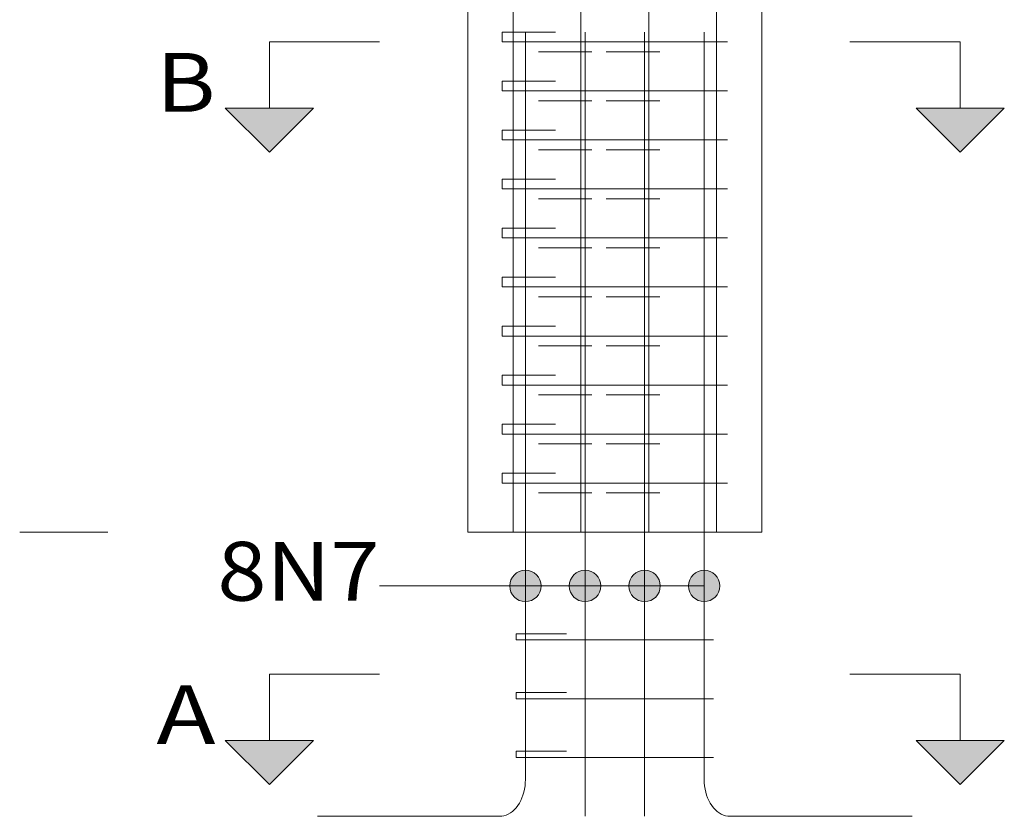
# Model space of a CAD drawing. Units: millimetres. Extents: x 681 to 2092, y 834 to 1256.
# Drawn here: x 1408 to 1411, y 960 to 962 of the extents above; entities that cross this region are included whole.
import ezdxf
from ezdxf.enums import TextEntityAlignment as Align

# ---------------------------------------------------------------- set-up
doc = ezdxf.new("R2010")
doc.units = ezdxf.units.MM
doc.header["$MEASUREMENT"] = 0
for name, color, linetype, lineweight in [('ARM_LONGITUDINAL_Ø12_5', 51, 'Continuous', 9), ('ARM_TRANSVERSAL_Ø10', 103, 'Continuous', 9), ('ARM_TRANSVERSAL_Ø6_3', 32, 'Continuous', 9), ('CORTE_NOMES_DAS_PLANTAS', 7, 'Continuous', 9), ('CORTE_PILAR_DE_CONCRETO', 1, 'Continuous', 9), ('CORTE_SEGMENTOS_DE_CORTE_DE_SECOES', 12, 'Continuous', 9), ('PILCP_ARM_LONG_LINHAS_DAS_ETIQUETAS_DAS_POSICOES_DE_ARMADURA_LONGITUDINAL', 106, 'Continuous', 9), ('PILCP_ARM_LONG_REFERENCIA', 7, 'Continuous', 9)]:
    doc.layers.add(name, color=color, linetype=linetype, lineweight=lineweight)
doc.styles.add('CYPETXT', font='romans__.ttf', dxfattribs={"height": 0.2})

msp = doc.modelspace()

# ---------------------------------------------------------------- hatches: boundary and pattern name
at = {"layer": 'CORTE_SEGMENTOS_DE_CORTE_DE_SECOES'}
for points in [[(1408.4425, 962.15328), (1408.7425, 962.15328), (1408.5925, 962.00328)], [(1408.4425, 962.15328), (1408.7425, 962.15328), (1408.5925, 962.00328)], [(1410.7925, 962.15328), (1411.0925, 962.15328), (1410.9425, 962.00328)], [(1410.7925, 962.15328), (1411.0925, 962.15328), (1410.9425, 962.00328)], [(1408.4425, 960.00328), (1408.7425, 960.00328), (1408.5925, 959.85328)], [(1408.4425, 960.00328), (1408.7425, 960.00328), (1408.5925, 959.85328)], [(1410.7925, 960.00328), (1411.0925, 960.00328), (1410.9425, 959.85328)], [(1410.7925, 960.00328), (1411.0925, 960.00328), (1410.9425, 959.85328)]]:
    msp.add_hatch(color=256, dxfattribs=at).paths.add_polyline_path(points)
at = {"layer": 'PILCP_ARM_LONG_LINHAS_DAS_ETIQUETAS_DAS_POSICOES_DE_ARMADURA_LONGITUDINAL'}
h = msp.add_hatch(color=256, dxfattribs=at)
edge = h.paths.add_edge_path()
edge.add_arc((1409.4635, 960.52828), 0.05333, 0, 360)
h = msp.add_hatch(color=256, dxfattribs=at)
edge = h.paths.add_edge_path()
edge.add_arc((1409.66617, 960.52828), 0.05333, 0, 360)
h = msp.add_hatch(color=256, dxfattribs=at)
edge = h.paths.add_edge_path()
edge.add_arc((1409.86883, 960.52828), 0.05333, 0, 360)
h = msp.add_hatch(color=256, dxfattribs=at)
edge = h.paths.add_edge_path()
edge.add_arc((1410.0715, 960.52828), 0.05333, 0, 360)

# ---------------------------------------------------------------- linework, layer by layer
at = {"layer": 'ARM_LONGITUDINAL_Ø12_5'}
for points in [[(1409.42167, 960.71162), (1409.42182, 963.63191), (1409.4388, 964.04858), (1409.4388, 965.71091)], [(1409.42167, 960.71162), (1409.42182, 963.63191), (1409.4388, 964.04858), (1409.4388, 965.71091)], [(1409.65222, 960.71162), (1409.65222, 965.71162)], [(1409.65222, 960.71162), (1409.65222, 965.71162)], [(1409.88278, 960.71162), (1409.88278, 965.71162)], [(1409.88278, 960.71162), (1409.88278, 965.71162)], [(1410.11333, 960.71162), (1410.11318, 963.63191), (1410.0962, 964.04858), (1410.0962, 965.71091)], [(1410.11333, 960.71162), (1410.11318, 963.63191), (1410.0962, 964.04858), (1410.0962, 965.71091)], [(1408.75639, 959.74495), (1409.37511, 959.74495), (1409.38282, 959.74543), (1409.39046, 959.74685), (1409.39799, 959.74921), (1409.40534, 959.75249), (1409.41247, 959.75666), (1409.41931, 959.7617), (1409.42581, 959.76756), (1409.43193, 959.77419), (1409.43761, 959.78156), (1409.44282, 959.7896), (1409.44752, 959.79825), (1409.45166, 959.80745), (1409.45522, 959.81712), (1409.45817, 959.8272), (1409.46049, 959.8376), (1409.46216, 959.84824), (1409.46316, 959.85906), (1409.4635, 959.86995), (1409.4635, 962.41162)], [(1408.75639, 959.74495), (1409.37511, 959.74495), (1409.38282, 959.74543), (1409.39046, 959.74685), (1409.39799, 959.74921), (1409.40534, 959.75249), (1409.41247, 959.75666), (1409.41931, 959.7617), (1409.42581, 959.76756), (1409.43193, 959.77419), (1409.43761, 959.78156), (1409.44282, 959.7896), (1409.44752, 959.79825), (1409.45166, 959.80745), (1409.45522, 959.81712), (1409.45817, 959.8272), (1409.46049, 959.8376), (1409.46216, 959.84824), (1409.46316, 959.85906), (1409.4635, 959.86995), (1409.4635, 962.41162)], [(1409.66617, 959.74495), (1409.66617, 959.74543), (1409.66617, 959.74685), (1409.66617, 959.74921), (1409.66617, 959.75249), (1409.66617, 959.75666), (1409.66617, 959.7617), (1409.66617, 959.76756), (1409.66617, 959.77419), (1409.66617, 959.78156), (1409.66617, 959.7896), (1409.66617, 959.79825), (1409.66617, 959.80745), (1409.66617, 959.81712), (1409.66617, 959.8272), (1409.66617, 959.8376), (1409.66617, 959.84824), (1409.66617, 959.85906), (1409.66617, 959.86995), (1409.66617, 962.41162)], [(1409.66617, 959.74495), (1409.66617, 959.74543), (1409.66617, 959.74685), (1409.66617, 959.74921), (1409.66617, 959.75249), (1409.66617, 959.75666), (1409.66617, 959.7617), (1409.66617, 959.76756), (1409.66617, 959.77419), (1409.66617, 959.78156), (1409.66617, 959.7896), (1409.66617, 959.79825), (1409.66617, 959.80745), (1409.66617, 959.81712), (1409.66617, 959.8272), (1409.66617, 959.8376), (1409.66617, 959.84824), (1409.66617, 959.85906), (1409.66617, 959.86995), (1409.66617, 962.41162)], [(1409.86883, 959.74495), (1409.86883, 959.74543), (1409.86883, 959.74685), (1409.86883, 959.74921), (1409.86883, 959.75249), (1409.86883, 959.75666), (1409.86883, 959.7617), (1409.86883, 959.76756), (1409.86883, 959.77419), (1409.86883, 959.78156), (1409.86883, 959.7896), (1409.86883, 959.79825), (1409.86883, 959.80745), (1409.86883, 959.81712), (1409.86883, 959.8272), (1409.86883, 959.8376), (1409.86883, 959.84824), (1409.86883, 959.85906), (1409.86883, 959.86995), (1409.86883, 962.41162)], [(1409.86883, 959.74495), (1409.86883, 959.74543), (1409.86883, 959.74685), (1409.86883, 959.74921), (1409.86883, 959.75249), (1409.86883, 959.75666), (1409.86883, 959.7617), (1409.86883, 959.76756), (1409.86883, 959.77419), (1409.86883, 959.78156), (1409.86883, 959.7896), (1409.86883, 959.79825), (1409.86883, 959.80745), (1409.86883, 959.81712), (1409.86883, 959.8272), (1409.86883, 959.8376), (1409.86883, 959.84824), (1409.86883, 959.85906), (1409.86883, 959.86995), (1409.86883, 962.41162)], [(1410.77861, 959.74495), (1410.15989, 959.74495), (1410.15218, 959.74543), (1410.14454, 959.74685), (1410.13701, 959.74921), (1410.12966, 959.75249), (1410.12253, 959.75666), (1410.11569, 959.7617), (1410.10919, 959.76756), (1410.10307, 959.77419), (1410.09739, 959.78156), (1410.09218, 959.7896), (1410.08748, 959.79825), (1410.08334, 959.80745), (1410.07978, 959.81712), (1410.07683, 959.8272), (1410.07451, 959.8376), (1410.07284, 959.84824), (1410.07184, 959.85906), (1410.0715, 959.86995), (1410.0715, 962.41162)], [(1410.77861, 959.74495), (1410.15989, 959.74495), (1410.15218, 959.74543), (1410.14454, 959.74685), (1410.13701, 959.74921), (1410.12966, 959.75249), (1410.12253, 959.75666), (1410.11569, 959.7617), (1410.10919, 959.76756), (1410.10307, 959.77419), (1410.09739, 959.78156), (1410.09218, 959.7896), (1410.08748, 959.79825), (1410.08334, 959.80745), (1410.07978, 959.81712), (1410.07683, 959.8272), (1410.07451, 959.8376), (1410.07284, 959.84824), (1410.07184, 959.85906), (1410.0715, 959.86995), (1410.0715, 962.41162)]]:
    msp.add_lwpolyline(points, dxfattribs=at)
at = {"layer": 'ARM_TRANSVERSAL_Ø10'}
for points in [[(1409.513, 962.37828), (1409.39515, 962.37828), (1409.39049, 962.37828), (1409.38702, 962.37828), (1409.38489, 962.37828), (1409.38417, 962.37828), (1409.38489, 962.37828), (1409.38702, 962.37828), (1409.39049, 962.37828), (1409.39515, 962.37828), (1409.40083, 962.37828), (1409.40732, 962.37828), (1409.41435, 962.37828), (1409.42167, 962.37828), (1410.11333, 962.37828), (1410.12768, 962.37828), (1410.13985, 962.37828), (1410.14798, 962.37828), (1410.15083, 962.37828), (1410.14798, 962.37828), (1410.13985, 962.37828), (1410.12768, 962.37828), (1410.11333, 962.37828), (1409.42167, 962.37828), (1409.40732, 962.37828), (1409.39515, 962.37828), (1409.38702, 962.37828), (1409.38417, 962.37828), (1409.38417, 962.41162), (1409.38489, 962.41162), (1409.38702, 962.41162), (1409.39049, 962.41162), (1409.39515, 962.41162), (1409.40083, 962.41162), (1409.40732, 962.41162), (1409.41435, 962.41162), (1409.42167, 962.41162), (1409.42753, 962.41162), (1409.43325, 962.41162), (1409.43869, 962.41162), (1409.44371, 962.41162), (1409.44818, 962.41162), (1409.56603, 962.41162)], [(1409.513, 962.21162), (1409.39515, 962.21162), (1409.39049, 962.21162), (1409.38702, 962.21162), (1409.38489, 962.21162), (1409.38417, 962.21162), (1409.38489, 962.21162), (1409.38702, 962.21162), (1409.39049, 962.21162), (1409.39515, 962.21162), (1409.40083, 962.21162), (1409.40732, 962.21162), (1409.41435, 962.21162), (1409.42167, 962.21162), (1410.11333, 962.21162), (1410.12768, 962.21162), (1410.13985, 962.21162), (1410.14798, 962.21162), (1410.15083, 962.21162), (1410.14798, 962.21162), (1410.13985, 962.21162), (1410.12768, 962.21162), (1410.11333, 962.21162), (1409.42167, 962.21162), (1409.40732, 962.21162), (1409.39515, 962.21162), (1409.38702, 962.21162), (1409.38417, 962.21162), (1409.38417, 962.24495), (1409.38489, 962.24495), (1409.38702, 962.24495), (1409.39049, 962.24495), (1409.39515, 962.24495), (1409.40083, 962.24495), (1409.40732, 962.24495), (1409.41435, 962.24495), (1409.42167, 962.24495), (1409.42753, 962.24495), (1409.43325, 962.24495), (1409.43869, 962.24495), (1409.44371, 962.24495), (1409.44818, 962.24495), (1409.56603, 962.24495)], [(1409.513, 962.04495), (1409.39515, 962.04495), (1409.39049, 962.04495), (1409.38702, 962.04495), (1409.38489, 962.04495), (1409.38417, 962.04495), (1409.38489, 962.04495), (1409.38702, 962.04495), (1409.39049, 962.04495), (1409.39515, 962.04495), (1409.40083, 962.04495), (1409.40732, 962.04495), (1409.41435, 962.04495), (1409.42167, 962.04495), (1410.11333, 962.04495), (1410.12768, 962.04495), (1410.13985, 962.04495), (1410.14798, 962.04495), (1410.15083, 962.04495), (1410.14798, 962.04495), (1410.13985, 962.04495), (1410.12768, 962.04495), (1410.11333, 962.04495), (1409.42167, 962.04495), (1409.40732, 962.04495), (1409.39515, 962.04495), (1409.38702, 962.04495), (1409.38417, 962.04495), (1409.38417, 962.07828), (1409.38489, 962.07828), (1409.38702, 962.07828), (1409.39049, 962.07828), (1409.39515, 962.07828), (1409.40083, 962.07828), (1409.40732, 962.07828), (1409.41435, 962.07828), (1409.42167, 962.07828), (1409.42753, 962.07828), (1409.43325, 962.07828), (1409.43869, 962.07828), (1409.44371, 962.07828), (1409.44818, 962.07828), (1409.56603, 962.07828)], [(1409.513, 961.87828), (1409.39515, 961.87828), (1409.39049, 961.87828), (1409.38702, 961.87828), (1409.38489, 961.87828), (1409.38417, 961.87828), (1409.38489, 961.87828), (1409.38702, 961.87828), (1409.39049, 961.87828), (1409.39515, 961.87828), (1409.40083, 961.87828), (1409.40732, 961.87828), (1409.41435, 961.87828), (1409.42167, 961.87828), (1410.11333, 961.87828), (1410.12768, 961.87828), (1410.13985, 961.87828), (1410.14798, 961.87828), (1410.15083, 961.87828), (1410.14798, 961.87828), (1410.13985, 961.87828), (1410.12768, 961.87828), (1410.11333, 961.87828), (1409.42167, 961.87828), (1409.40732, 961.87828), (1409.39515, 961.87828), (1409.38702, 961.87828), (1409.38417, 961.87828), (1409.38417, 961.91162), (1409.38489, 961.91162), (1409.38702, 961.91162), (1409.39049, 961.91162), (1409.39515, 961.91162), (1409.40083, 961.91162), (1409.40732, 961.91162), (1409.41435, 961.91162), (1409.42167, 961.91162), (1409.42753, 961.91162), (1409.43325, 961.91162), (1409.43869, 961.91162), (1409.44371, 961.91162), (1409.44818, 961.91162), (1409.56603, 961.91162)], [(1409.513, 961.71162), (1409.39515, 961.71162), (1409.39049, 961.71162), (1409.38702, 961.71162), (1409.38489, 961.71162), (1409.38417, 961.71162), (1409.38489, 961.71162), (1409.38702, 961.71162), (1409.39049, 961.71162), (1409.39515, 961.71162), (1409.40083, 961.71162), (1409.40732, 961.71162), (1409.41435, 961.71162), (1409.42167, 961.71162), (1410.11333, 961.71162), (1410.12768, 961.71162), (1410.13985, 961.71162), (1410.14798, 961.71162), (1410.15083, 961.71162), (1410.14798, 961.71162), (1410.13985, 961.71162), (1410.12768, 961.71162), (1410.11333, 961.71162), (1409.42167, 961.71162), (1409.40732, 961.71162), (1409.39515, 961.71162), (1409.38702, 961.71162), (1409.38417, 961.71162), (1409.38417, 961.74495), (1409.38489, 961.74495), (1409.38702, 961.74495), (1409.39049, 961.74495), (1409.39515, 961.74495), (1409.40083, 961.74495), (1409.40732, 961.74495), (1409.41435, 961.74495), (1409.42167, 961.74495), (1409.42753, 961.74495), (1409.43325, 961.74495), (1409.43869, 961.74495), (1409.44371, 961.74495), (1409.44818, 961.74495), (1409.56603, 961.74495)], [(1409.513, 961.54495), (1409.39515, 961.54495), (1409.39049, 961.54495), (1409.38702, 961.54495), (1409.38489, 961.54495), (1409.38417, 961.54495), (1409.38489, 961.54495), (1409.38702, 961.54495), (1409.39049, 961.54495), (1409.39515, 961.54495), (1409.40083, 961.54495), (1409.40732, 961.54495), (1409.41435, 961.54495), (1409.42167, 961.54495), (1410.11333, 961.54495), (1410.12768, 961.54495), (1410.13985, 961.54495), (1410.14798, 961.54495), (1410.15083, 961.54495), (1410.14798, 961.54495), (1410.13985, 961.54495), (1410.12768, 961.54495), (1410.11333, 961.54495), (1409.42167, 961.54495), (1409.40732, 961.54495), (1409.39515, 961.54495), (1409.38702, 961.54495), (1409.38417, 961.54495), (1409.38417, 961.57828), (1409.38489, 961.57828), (1409.38702, 961.57828), (1409.39049, 961.57828), (1409.39515, 961.57828), (1409.40083, 961.57828), (1409.40732, 961.57828), (1409.41435, 961.57828), (1409.42167, 961.57828), (1409.42753, 961.57828), (1409.43325, 961.57828), (1409.43869, 961.57828), (1409.44371, 961.57828), (1409.44818, 961.57828), (1409.56603, 961.57828)], [(1409.513, 961.37828), (1409.39515, 961.37828), (1409.39049, 961.37828), (1409.38702, 961.37828), (1409.38489, 961.37828), (1409.38417, 961.37828), (1409.38489, 961.37828), (1409.38702, 961.37828), (1409.39049, 961.37828), (1409.39515, 961.37828), (1409.40083, 961.37828), (1409.40732, 961.37828), (1409.41435, 961.37828), (1409.42167, 961.37828), (1410.11333, 961.37828), (1410.12768, 961.37828), (1410.13985, 961.37828), (1410.14798, 961.37828), (1410.15083, 961.37828), (1410.14798, 961.37828), (1410.13985, 961.37828), (1410.12768, 961.37828), (1410.11333, 961.37828), (1409.42167, 961.37828), (1409.40732, 961.37828), (1409.39515, 961.37828), (1409.38702, 961.37828), (1409.38417, 961.37828), (1409.38417, 961.41162), (1409.38489, 961.41162), (1409.38702, 961.41162), (1409.39049, 961.41162), (1409.39515, 961.41162), (1409.40083, 961.41162), (1409.40732, 961.41162), (1409.41435, 961.41162), (1409.42167, 961.41162), (1409.42753, 961.41162), (1409.43325, 961.41162), (1409.43869, 961.41162), (1409.44371, 961.41162), (1409.44818, 961.41162), (1409.56603, 961.41162)], [(1409.513, 961.21162), (1409.39515, 961.21162), (1409.39049, 961.21162), (1409.38702, 961.21162), (1409.38489, 961.21162), (1409.38417, 961.21162), (1409.38489, 961.21162), (1409.38702, 961.21162), (1409.39049, 961.21162), (1409.39515, 961.21162), (1409.40083, 961.21162), (1409.40732, 961.21162), (1409.41435, 961.21162), (1409.42167, 961.21162), (1410.11333, 961.21162), (1410.12768, 961.21162), (1410.13985, 961.21162), (1410.14798, 961.21162), (1410.15083, 961.21162), (1410.14798, 961.21162), (1410.13985, 961.21162), (1410.12768, 961.21162), (1410.11333, 961.21162), (1409.42167, 961.21162), (1409.40732, 961.21162), (1409.39515, 961.21162), (1409.38702, 961.21162), (1409.38417, 961.21162), (1409.38417, 961.24495), (1409.38489, 961.24495), (1409.38702, 961.24495), (1409.39049, 961.24495), (1409.39515, 961.24495), (1409.40083, 961.24495), (1409.40732, 961.24495), (1409.41435, 961.24495), (1409.42167, 961.24495), (1409.42753, 961.24495), (1409.43325, 961.24495), (1409.43869, 961.24495), (1409.44371, 961.24495), (1409.44818, 961.24495), (1409.56603, 961.24495)], [(1409.513, 961.04495), (1409.39515, 961.04495), (1409.39049, 961.04495), (1409.38702, 961.04495), (1409.38489, 961.04495), (1409.38417, 961.04495), (1409.38489, 961.04495), (1409.38702, 961.04495), (1409.39049, 961.04495), (1409.39515, 961.04495), (1409.40083, 961.04495), (1409.40732, 961.04495), (1409.41435, 961.04495), (1409.42167, 961.04495), (1410.11333, 961.04495), (1410.12768, 961.04495), (1410.13985, 961.04495), (1410.14798, 961.04495), (1410.15083, 961.04495), (1410.14798, 961.04495), (1410.13985, 961.04495), (1410.12768, 961.04495), (1410.11333, 961.04495), (1409.42167, 961.04495), (1409.40732, 961.04495), (1409.39515, 961.04495), (1409.38702, 961.04495), (1409.38417, 961.04495), (1409.38417, 961.07828), (1409.38489, 961.07828), (1409.38702, 961.07828), (1409.39049, 961.07828), (1409.39515, 961.07828), (1409.40083, 961.07828), (1409.40732, 961.07828), (1409.41435, 961.07828), (1409.42167, 961.07828), (1409.42753, 961.07828), (1409.43325, 961.07828), (1409.43869, 961.07828), (1409.44371, 961.07828), (1409.44818, 961.07828), (1409.56603, 961.07828)], [(1409.513, 960.87828), (1409.39515, 960.87828), (1409.39049, 960.87828), (1409.38702, 960.87828), (1409.38489, 960.87828), (1409.38417, 960.87828), (1409.38489, 960.87828), (1409.38702, 960.87828), (1409.39049, 960.87828), (1409.39515, 960.87828), (1409.40083, 960.87828), (1409.40732, 960.87828), (1409.41435, 960.87828), (1409.42167, 960.87828), (1410.11333, 960.87828), (1410.12768, 960.87828), (1410.13985, 960.87828), (1410.14798, 960.87828), (1410.15083, 960.87828), (1410.14798, 960.87828), (1410.13985, 960.87828), (1410.12768, 960.87828), (1410.11333, 960.87828), (1409.42167, 960.87828), (1409.40732, 960.87828), (1409.39515, 960.87828), (1409.38702, 960.87828), (1409.38417, 960.87828), (1409.38417, 960.91162), (1409.38489, 960.91162), (1409.38702, 960.91162), (1409.39049, 960.91162), (1409.39515, 960.91162), (1409.40083, 960.91162), (1409.40732, 960.91162), (1409.41435, 960.91162), (1409.42167, 960.91162), (1409.42753, 960.91162), (1409.43325, 960.91162), (1409.43869, 960.91162), (1409.44371, 960.91162), (1409.44818, 960.91162), (1409.56603, 960.91162)]]:
    msp.add_lwpolyline(points, dxfattribs=at)
for points in [[(1409.50785, 962.34495), (1409.62571, 962.34495), (1409.63347, 962.34495), (1409.64252, 962.34495), (1409.65222, 962.34495), (1409.66057, 962.34495), (1409.66849, 962.34495), (1409.6756, 962.34495), (1409.68154, 962.34495), (1409.68601, 962.34495), (1409.68878, 962.34495), (1409.68972, 962.34495), (1409.68878, 962.34495), (1409.68601, 962.34495), (1409.68154, 962.34495), (1409.6756, 962.34495), (1409.66849, 962.34495), (1409.66057, 962.34495), (1409.65222, 962.34495), (1409.64252, 962.34495), (1409.63347, 962.34495), (1409.62571, 962.34495), (1409.50785, 962.34495)], [(1409.73841, 962.34495), (1409.85626, 962.34495), (1409.86403, 962.34495), (1409.87307, 962.34495), (1409.88278, 962.34495), (1409.89112, 962.34495), (1409.89905, 962.34495), (1409.90616, 962.34495), (1409.9121, 962.34495), (1409.91656, 962.34495), (1409.91934, 962.34495), (1409.92028, 962.34495), (1409.91934, 962.34495), (1409.91656, 962.34495), (1409.9121, 962.34495), (1409.90616, 962.34495), (1409.89905, 962.34495), (1409.89112, 962.34495), (1409.88278, 962.34495), (1409.87307, 962.34495), (1409.86403, 962.34495), (1409.85626, 962.34495), (1409.73841, 962.34495)], [(1409.50785, 962.17828), (1409.62571, 962.17828), (1409.63347, 962.17828), (1409.64252, 962.17828), (1409.65222, 962.17828), (1409.66057, 962.17828), (1409.66849, 962.17828), (1409.6756, 962.17828), (1409.68154, 962.17828), (1409.68601, 962.17828), (1409.68878, 962.17828), (1409.68972, 962.17828), (1409.68878, 962.17828), (1409.68601, 962.17828), (1409.68154, 962.17828), (1409.6756, 962.17828), (1409.66849, 962.17828), (1409.66057, 962.17828), (1409.65222, 962.17828), (1409.64252, 962.17828), (1409.63347, 962.17828), (1409.62571, 962.17828), (1409.50785, 962.17828)], [(1409.73841, 962.17828), (1409.85626, 962.17828), (1409.86403, 962.17828), (1409.87307, 962.17828), (1409.88278, 962.17828), (1409.89112, 962.17828), (1409.89905, 962.17828), (1409.90616, 962.17828), (1409.9121, 962.17828), (1409.91656, 962.17828), (1409.91934, 962.17828), (1409.92028, 962.17828), (1409.91934, 962.17828), (1409.91656, 962.17828), (1409.9121, 962.17828), (1409.90616, 962.17828), (1409.89905, 962.17828), (1409.89112, 962.17828), (1409.88278, 962.17828), (1409.87307, 962.17828), (1409.86403, 962.17828), (1409.85626, 962.17828), (1409.73841, 962.17828)], [(1409.50785, 962.01162), (1409.62571, 962.01162), (1409.63347, 962.01162), (1409.64252, 962.01162), (1409.65222, 962.01162), (1409.66057, 962.01162), (1409.66849, 962.01162), (1409.6756, 962.01162), (1409.68154, 962.01162), (1409.68601, 962.01162), (1409.68878, 962.01162), (1409.68972, 962.01162), (1409.68878, 962.01162), (1409.68601, 962.01162), (1409.68154, 962.01162), (1409.6756, 962.01162), (1409.66849, 962.01162), (1409.66057, 962.01162), (1409.65222, 962.01162), (1409.64252, 962.01162), (1409.63347, 962.01162), (1409.62571, 962.01162), (1409.50785, 962.01162)], [(1409.73841, 962.01162), (1409.85626, 962.01162), (1409.86403, 962.01162), (1409.87307, 962.01162), (1409.88278, 962.01162), (1409.89112, 962.01162), (1409.89905, 962.01162), (1409.90616, 962.01162), (1409.9121, 962.01162), (1409.91656, 962.01162), (1409.91934, 962.01162), (1409.92028, 962.01162), (1409.91934, 962.01162), (1409.91656, 962.01162), (1409.9121, 962.01162), (1409.90616, 962.01162), (1409.89905, 962.01162), (1409.89112, 962.01162), (1409.88278, 962.01162), (1409.87307, 962.01162), (1409.86403, 962.01162), (1409.85626, 962.01162), (1409.73841, 962.01162)], [(1409.50785, 961.84495), (1409.62571, 961.84495), (1409.63347, 961.84495), (1409.64252, 961.84495), (1409.65222, 961.84495), (1409.66057, 961.84495), (1409.66849, 961.84495), (1409.6756, 961.84495), (1409.68154, 961.84495), (1409.68601, 961.84495), (1409.68878, 961.84495), (1409.68972, 961.84495), (1409.68878, 961.84495), (1409.68601, 961.84495), (1409.68154, 961.84495), (1409.6756, 961.84495), (1409.66849, 961.84495), (1409.66057, 961.84495), (1409.65222, 961.84495), (1409.64252, 961.84495), (1409.63347, 961.84495), (1409.62571, 961.84495), (1409.50785, 961.84495)], [(1409.73841, 961.84495), (1409.85626, 961.84495), (1409.86403, 961.84495), (1409.87307, 961.84495), (1409.88278, 961.84495), (1409.89112, 961.84495), (1409.89905, 961.84495), (1409.90616, 961.84495), (1409.9121, 961.84495), (1409.91656, 961.84495), (1409.91934, 961.84495), (1409.92028, 961.84495), (1409.91934, 961.84495), (1409.91656, 961.84495), (1409.9121, 961.84495), (1409.90616, 961.84495), (1409.89905, 961.84495), (1409.89112, 961.84495), (1409.88278, 961.84495), (1409.87307, 961.84495), (1409.86403, 961.84495), (1409.85626, 961.84495), (1409.73841, 961.84495)], [(1409.50785, 961.67828), (1409.62571, 961.67828), (1409.63347, 961.67828), (1409.64252, 961.67828), (1409.65222, 961.67828), (1409.66057, 961.67828), (1409.66849, 961.67828), (1409.6756, 961.67828), (1409.68154, 961.67828), (1409.68601, 961.67828), (1409.68878, 961.67828), (1409.68972, 961.67828), (1409.68878, 961.67828), (1409.68601, 961.67828), (1409.68154, 961.67828), (1409.6756, 961.67828), (1409.66849, 961.67828), (1409.66057, 961.67828), (1409.65222, 961.67828), (1409.64252, 961.67828), (1409.63347, 961.67828), (1409.62571, 961.67828), (1409.50785, 961.67828)], [(1409.73841, 961.67828), (1409.85626, 961.67828), (1409.86403, 961.67828), (1409.87307, 961.67828), (1409.88278, 961.67828), (1409.89112, 961.67828), (1409.89905, 961.67828), (1409.90616, 961.67828), (1409.9121, 961.67828), (1409.91656, 961.67828), (1409.91934, 961.67828), (1409.92028, 961.67828), (1409.91934, 961.67828), (1409.91656, 961.67828), (1409.9121, 961.67828), (1409.90616, 961.67828), (1409.89905, 961.67828), (1409.89112, 961.67828), (1409.88278, 961.67828), (1409.87307, 961.67828), (1409.86403, 961.67828), (1409.85626, 961.67828), (1409.73841, 961.67828)], [(1409.50785, 961.51162), (1409.62571, 961.51162), (1409.63347, 961.51162), (1409.64252, 961.51162), (1409.65222, 961.51162), (1409.66057, 961.51162), (1409.66849, 961.51162), (1409.6756, 961.51162), (1409.68154, 961.51162), (1409.68601, 961.51162), (1409.68878, 961.51162), (1409.68972, 961.51162), (1409.68878, 961.51162), (1409.68601, 961.51162), (1409.68154, 961.51162), (1409.6756, 961.51162), (1409.66849, 961.51162), (1409.66057, 961.51162), (1409.65222, 961.51162), (1409.64252, 961.51162), (1409.63347, 961.51162), (1409.62571, 961.51162), (1409.50785, 961.51162)], [(1409.73841, 961.51162), (1409.85626, 961.51162), (1409.86403, 961.51162), (1409.87307, 961.51162), (1409.88278, 961.51162), (1409.89112, 961.51162), (1409.89905, 961.51162), (1409.90616, 961.51162), (1409.9121, 961.51162), (1409.91656, 961.51162), (1409.91934, 961.51162), (1409.92028, 961.51162), (1409.91934, 961.51162), (1409.91656, 961.51162), (1409.9121, 961.51162), (1409.90616, 961.51162), (1409.89905, 961.51162), (1409.89112, 961.51162), (1409.88278, 961.51162), (1409.87307, 961.51162), (1409.86403, 961.51162), (1409.85626, 961.51162), (1409.73841, 961.51162)], [(1409.50785, 961.34495), (1409.62571, 961.34495), (1409.63347, 961.34495), (1409.64252, 961.34495), (1409.65222, 961.34495), (1409.66057, 961.34495), (1409.66849, 961.34495), (1409.6756, 961.34495), (1409.68154, 961.34495), (1409.68601, 961.34495), (1409.68878, 961.34495), (1409.68972, 961.34495), (1409.68878, 961.34495), (1409.68601, 961.34495), (1409.68154, 961.34495), (1409.6756, 961.34495), (1409.66849, 961.34495), (1409.66057, 961.34495), (1409.65222, 961.34495), (1409.64252, 961.34495), (1409.63347, 961.34495), (1409.62571, 961.34495), (1409.50785, 961.34495)], [(1409.73841, 961.34495), (1409.85626, 961.34495), (1409.86403, 961.34495), (1409.87307, 961.34495), (1409.88278, 961.34495), (1409.89112, 961.34495), (1409.89905, 961.34495), (1409.90616, 961.34495), (1409.9121, 961.34495), (1409.91656, 961.34495), (1409.91934, 961.34495), (1409.92028, 961.34495), (1409.91934, 961.34495), (1409.91656, 961.34495), (1409.9121, 961.34495), (1409.90616, 961.34495), (1409.89905, 961.34495), (1409.89112, 961.34495), (1409.88278, 961.34495), (1409.87307, 961.34495), (1409.86403, 961.34495), (1409.85626, 961.34495), (1409.73841, 961.34495)], [(1409.50785, 961.17828), (1409.62571, 961.17828), (1409.63347, 961.17828), (1409.64252, 961.17828), (1409.65222, 961.17828), (1409.66057, 961.17828), (1409.66849, 961.17828), (1409.6756, 961.17828), (1409.68154, 961.17828), (1409.68601, 961.17828), (1409.68878, 961.17828), (1409.68972, 961.17828), (1409.68878, 961.17828), (1409.68601, 961.17828), (1409.68154, 961.17828), (1409.6756, 961.17828), (1409.66849, 961.17828), (1409.66057, 961.17828), (1409.65222, 961.17828), (1409.64252, 961.17828), (1409.63347, 961.17828), (1409.62571, 961.17828), (1409.50785, 961.17828)], [(1409.73841, 961.17828), (1409.85626, 961.17828), (1409.86403, 961.17828), (1409.87307, 961.17828), (1409.88278, 961.17828), (1409.89112, 961.17828), (1409.89905, 961.17828), (1409.90616, 961.17828), (1409.9121, 961.17828), (1409.91656, 961.17828), (1409.91934, 961.17828), (1409.92028, 961.17828), (1409.91934, 961.17828), (1409.91656, 961.17828), (1409.9121, 961.17828), (1409.90616, 961.17828), (1409.89905, 961.17828), (1409.89112, 961.17828), (1409.88278, 961.17828), (1409.87307, 961.17828), (1409.86403, 961.17828), (1409.85626, 961.17828), (1409.73841, 961.17828)], [(1409.50785, 961.01162), (1409.62571, 961.01162), (1409.63347, 961.01162), (1409.64252, 961.01162), (1409.65222, 961.01162), (1409.66057, 961.01162), (1409.66849, 961.01162), (1409.6756, 961.01162), (1409.68154, 961.01162), (1409.68601, 961.01162), (1409.68878, 961.01162), (1409.68972, 961.01162), (1409.68878, 961.01162), (1409.68601, 961.01162), (1409.68154, 961.01162), (1409.6756, 961.01162), (1409.66849, 961.01162), (1409.66057, 961.01162), (1409.65222, 961.01162), (1409.64252, 961.01162), (1409.63347, 961.01162), (1409.62571, 961.01162), (1409.50785, 961.01162)], [(1409.73841, 961.01162), (1409.85626, 961.01162), (1409.86403, 961.01162), (1409.87307, 961.01162), (1409.88278, 961.01162), (1409.89112, 961.01162), (1409.89905, 961.01162), (1409.90616, 961.01162), (1409.9121, 961.01162), (1409.91656, 961.01162), (1409.91934, 961.01162), (1409.92028, 961.01162), (1409.91934, 961.01162), (1409.91656, 961.01162), (1409.9121, 961.01162), (1409.90616, 961.01162), (1409.89905, 961.01162), (1409.89112, 961.01162), (1409.88278, 961.01162), (1409.87307, 961.01162), (1409.86403, 961.01162), (1409.85626, 961.01162), (1409.73841, 961.01162)], [(1409.50785, 960.84495), (1409.62571, 960.84495), (1409.63347, 960.84495), (1409.64252, 960.84495), (1409.65222, 960.84495), (1409.66057, 960.84495), (1409.66849, 960.84495), (1409.6756, 960.84495), (1409.68154, 960.84495), (1409.68601, 960.84495), (1409.68878, 960.84495), (1409.68972, 960.84495), (1409.68878, 960.84495), (1409.68601, 960.84495), (1409.68154, 960.84495), (1409.6756, 960.84495), (1409.66849, 960.84495), (1409.66057, 960.84495), (1409.65222, 960.84495), (1409.64252, 960.84495), (1409.63347, 960.84495), (1409.62571, 960.84495), (1409.50785, 960.84495)], [(1409.73841, 960.84495), (1409.85626, 960.84495), (1409.86403, 960.84495), (1409.87307, 960.84495), (1409.88278, 960.84495), (1409.89112, 960.84495), (1409.89905, 960.84495), (1409.90616, 960.84495), (1409.9121, 960.84495), (1409.91656, 960.84495), (1409.91934, 960.84495), (1409.92028, 960.84495), (1409.91934, 960.84495), (1409.91656, 960.84495), (1409.9121, 960.84495), (1409.90616, 960.84495), (1409.89905, 960.84495), (1409.89112, 960.84495), (1409.88278, 960.84495), (1409.87307, 960.84495), (1409.86403, 960.84495), (1409.85626, 960.84495), (1409.73841, 960.84495)]]:
    msp.add_lwpolyline(points, close=True, dxfattribs=at)
at = {"layer": 'ARM_TRANSVERSAL_Ø6_3'}
for points in [[(1409.5592, 960.34495), (1409.44134, 960.34495), (1409.43745, 960.34495), (1409.43455, 960.34495), (1409.43277, 960.34495), (1409.43217, 960.34495), (1409.43277, 960.34495), (1409.43455, 960.34495), (1409.43745, 960.34495), (1409.44134, 960.34495), (1409.44609, 960.34495), (1409.45151, 960.34495), (1409.45739, 960.34495), (1409.4635, 960.34495), (1410.0715, 960.34495), (1410.08349, 960.34495), (1410.09366, 960.34495), (1410.10045, 960.34495), (1410.10283, 960.34495), (1410.10045, 960.34495), (1410.09366, 960.34495), (1410.08349, 960.34495), (1410.0715, 960.34495), (1409.4635, 960.34495), (1409.45151, 960.34495), (1409.44134, 960.34495), (1409.43455, 960.34495), (1409.43217, 960.34495), (1409.43217, 960.36595), (1409.43277, 960.36595), (1409.43455, 960.36595), (1409.43745, 960.36595), (1409.44134, 960.36595), (1409.44609, 960.36595), (1409.45151, 960.36595), (1409.45739, 960.36595), (1409.4635, 960.36595), (1409.46961, 960.36595), (1409.47549, 960.36595), (1409.48091, 960.36595), (1409.48566, 960.36595), (1409.60351, 960.36595)], [(1409.5592, 960.14495), (1409.44134, 960.14495), (1409.43745, 960.14495), (1409.43455, 960.14495), (1409.43277, 960.14495), (1409.43217, 960.14495), (1409.43277, 960.14495), (1409.43455, 960.14495), (1409.43745, 960.14495), (1409.44134, 960.14495), (1409.44609, 960.14495), (1409.45151, 960.14495), (1409.45739, 960.14495), (1409.4635, 960.14495), (1410.0715, 960.14495), (1410.08349, 960.14495), (1410.09366, 960.14495), (1410.10045, 960.14495), (1410.10283, 960.14495), (1410.10045, 960.14495), (1410.09366, 960.14495), (1410.08349, 960.14495), (1410.0715, 960.14495), (1409.4635, 960.14495), (1409.45151, 960.14495), (1409.44134, 960.14495), (1409.43455, 960.14495), (1409.43217, 960.14495), (1409.43217, 960.16595), (1409.43277, 960.16595), (1409.43455, 960.16595), (1409.43745, 960.16595), (1409.44134, 960.16595), (1409.44609, 960.16595), (1409.45151, 960.16595), (1409.45739, 960.16595), (1409.4635, 960.16595), (1409.46961, 960.16595), (1409.47549, 960.16595), (1409.48091, 960.16595), (1409.48566, 960.16595), (1409.60351, 960.16595)], [(1409.5592, 959.94495), (1409.44134, 959.94495), (1409.43745, 959.94495), (1409.43455, 959.94495), (1409.43277, 959.94495), (1409.43217, 959.94495), (1409.43277, 959.94495), (1409.43455, 959.94495), (1409.43745, 959.94495), (1409.44134, 959.94495), (1409.44609, 959.94495), (1409.45151, 959.94495), (1409.45739, 959.94495), (1409.4635, 959.94495), (1410.0715, 959.94495), (1410.08349, 959.94495), (1410.09366, 959.94495), (1410.10045, 959.94495), (1410.10283, 959.94495), (1410.10045, 959.94495), (1410.09366, 959.94495), (1410.08349, 959.94495), (1410.0715, 959.94495), (1409.4635, 959.94495), (1409.45151, 959.94495), (1409.44134, 959.94495), (1409.43455, 959.94495), (1409.43217, 959.94495), (1409.43217, 959.96595), (1409.43277, 959.96595), (1409.43455, 959.96595), (1409.43745, 959.96595), (1409.44134, 959.96595), (1409.44609, 959.96595), (1409.45151, 959.96595), (1409.45739, 959.96595), (1409.4635, 959.96595), (1409.46961, 959.96595), (1409.47549, 959.96595), (1409.48091, 959.96595), (1409.48566, 959.96595), (1409.60351, 959.96595)]]:
    msp.add_lwpolyline(points, dxfattribs=at)
at = {"layer": 'CORTE_NOMES_DAS_PLANTAS'}
msp.add_line((1408.04317, 960.71162), (1407.74317, 960.71162), dxfattribs=at)
at = {"layer": 'CORTE_PILAR_DE_CONCRETO'}
for p, q in [((1409.2675, 960.71162), (1409.2675, 964.04495)), ((1410.2675, 960.71162), (1410.2675, 964.04495)), ((1409.2675, 960.71162), (1410.2675, 960.71162))]:
    msp.add_line(p, q, dxfattribs=at)
at = {"layer": 'CORTE_SEGMENTOS_DE_CORTE_DE_SECOES'}
for p, q in [((1408.5925, 962.37828), (1408.9675, 962.37828)), ((1408.5925, 962.37828), (1408.5925, 962.15328)), ((1408.5925, 962.37828), (1408.9675, 962.37828)), ((1408.5925, 962.37828), (1408.5925, 962.15328)), ((1410.9425, 962.37828), (1410.5675, 962.37828)), ((1410.9425, 962.37828), (1410.5675, 962.37828)), ((1410.9425, 962.37828), (1410.9425, 962.15328)), ((1410.9425, 962.37828), (1410.9425, 962.15328)), ((1408.5925, 960.22828), (1408.9675, 960.22828)), ((1408.5925, 960.22828), (1408.5925, 960.00328)), ((1408.5925, 960.22828), (1408.9675, 960.22828)), ((1408.5925, 960.22828), (1408.5925, 960.00328)), ((1410.9425, 960.22828), (1410.5675, 960.22828)), ((1410.9425, 960.22828), (1410.5675, 960.22828)), ((1410.9425, 960.22828), (1410.9425, 960.00328)), ((1410.9425, 960.22828), (1410.9425, 960.00328))]:
    msp.add_line(p, q, dxfattribs=at)
for points in [[(1408.4425, 962.15328), (1408.7425, 962.15328), (1408.5925, 962.00328)], [(1408.4425, 962.15328), (1408.7425, 962.15328), (1408.5925, 962.00328)], [(1410.7925, 962.15328), (1411.0925, 962.15328), (1410.9425, 962.00328)], [(1410.7925, 962.15328), (1411.0925, 962.15328), (1410.9425, 962.00328)], [(1408.4425, 960.00328), (1408.7425, 960.00328), (1408.5925, 959.85328)], [(1408.4425, 960.00328), (1408.7425, 960.00328), (1408.5925, 959.85328)], [(1410.7925, 960.00328), (1411.0925, 960.00328), (1410.9425, 959.85328)], [(1410.7925, 960.00328), (1411.0925, 960.00328), (1410.9425, 959.85328)]]:
    msp.add_lwpolyline(points, close=True, dxfattribs=at)
at = {"layer": 'PILCP_ARM_LONG_LINHAS_DAS_ETIQUETAS_DAS_POSICOES_DE_ARMADURA_LONGITUDINAL'}
msp.add_lwpolyline([(1410.0715, 960.52828), (1408.9675, 960.52828)], dxfattribs=at)
for centre in [(1409.4635, 960.52828), (1409.66617, 960.52828), (1409.86883, 960.52828), (1410.0715, 960.52828)]:
    msp.add_circle(centre, 0.05333, dxfattribs=at)

# ---------------------------------------------------------------- texts
at = {"layer": 'CORTE_SEGMENTOS_DE_CORTE_DE_SECOES', "style": 'CYPETXT'}
for s, width, p, p2 in [('B', 0.838142, (1408.20817, 962.14078), (1408.40917, 962.14078)), ('B', 0.838142, (1408.20817, 962.14078), (1408.40917, 962.14078)), ('A', 1.156168, (1408.20817, 959.99078), (1408.40917, 959.99078)), ('A', 1.156168, (1408.20817, 959.99078), (1408.40917, 959.99078))]:
    msp.add_text(s, height=0.2, dxfattribs=dict(at, width=width)).set_placement(p, p2, align=Align.FIT)
at = {"layer": 'PILCP_ARM_LONG_REFERENCIA', "style": 'CYPETXT', "width": 0.924861}
msp.add_text('8N7', height=0.2, dxfattribs=at).set_placement((1408.4155, 960.47828), (1408.9675, 960.47828), align=Align.FIT)

doc.saveas('drawing.dxf')
